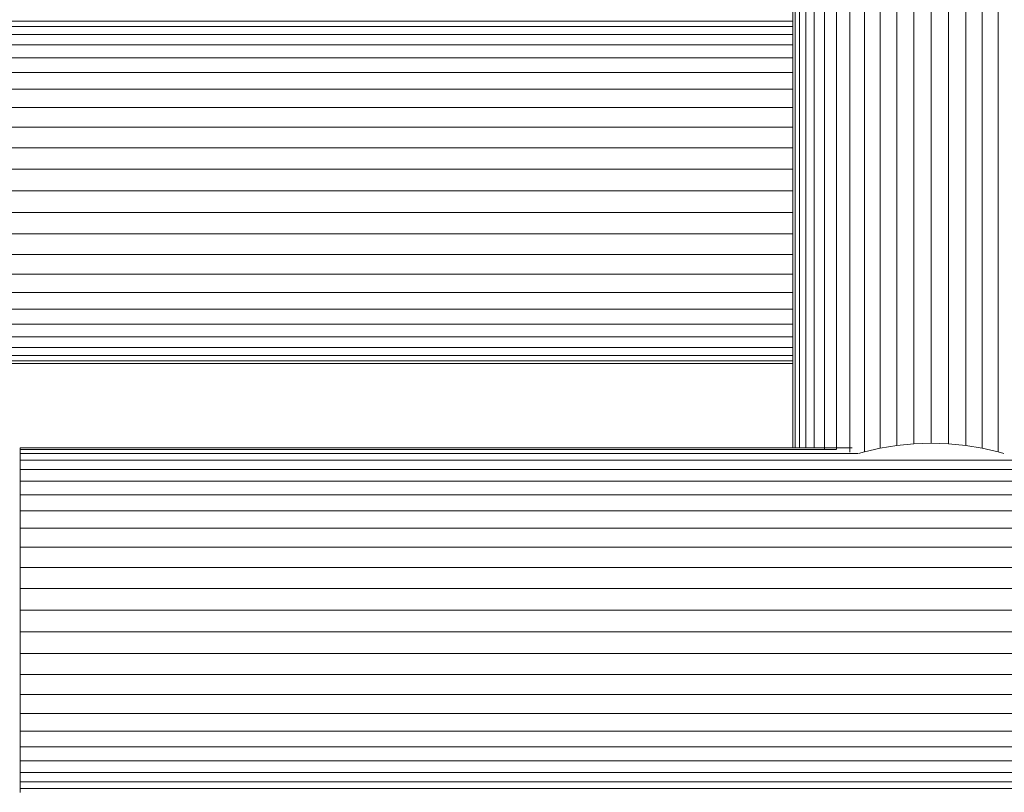
# Model space of a CAD drawing. Units: millimetres. Extents: x -1642 to 5078, y -2082 to 2670.
# Drawn here: x 2173 to 2389, y 155 to 325 of the extents above; entities that cross this region are included whole.
import ezdxf

# ---------------------------------------------------------------- set-up
doc = ezdxf.new("R2010")
doc.units = ezdxf.units.MM
doc.layers.add('A-GENM', color=13, linetype='Continuous', lineweight=9)
doc.layers.add('G-IMPT', color=8, linetype='Continuous', lineweight=9)

# ---------------------------------------------------------------- blocks, each defined once
blk = doc.blocks.new('d-Wab Board - 10_DWG-V6-East')
at = {"layer": 'G-IMPT'}
for p, q in [((708.09, 491.95), (708.09, 230.62)), ((711.73, 492.54), (711.73, 231.21)), ((715.5, 492.9), (715.5, 231.57)), ((719.32, 493.02), (719.32, 231.69)), ((723.15, 492.9), (723.14, 231.57)), ((726.91, 492.54), (726.91, 231.21)), ((730.55, 491.95), (730.55, 230.62)), ((704.62, 490.61), (704.62, 229.8)), ((734.02, 490.61), (734.02, 229.8)), ((701.39, 488.35), (701.39, 229.71)), ((698.44, 485.85), (698.44, 230.32)), ((695.81, 483.19), (695.81, 230.33)), ((693.56, 480.53), (693.56, 230.63)), ((691.72, 477.77), (691.72, 230.63)), ((690.31, 475.32), (690.31, 230.63)), ((688.87, 473.05), (688.87, 230.63)), ((689.35, 472.96), (689.35, 230.63)), ((688.87, 470.78), (688.87, 230.63)), ((258.99, 324.56), (688.87, 324.56)), ((258.99, 323.37), (688.87, 323.37)), ((258.99, 321.61), (688.87, 321.61)), ((258.99, 319.31), (688.87, 319.31)), ((258.99, 316.5), (688.87, 316.5)), ((258.99, 313.23), (688.87, 313.23)), ((258.99, 309.55), (688.87, 309.55)), ((258.99, 305.51), (688.87, 305.51)), ((258.99, 301.19), (688.87, 301.19)), ((258.99, 296.65), (688.87, 296.65)), ((258.99, 291.95), (688.87, 291.95)), ((258.99, 287.18), (688.87, 287.18)), ((258.99, 282.42), (688.87, 282.42)), ((258.99, 277.72), (688.87, 277.72)), ((258.99, 273.18), (688.87, 273.18)), ((258.99, 268.86), (688.87, 268.86)), ((258.99, 264.82), (688.87, 264.82)), ((258.99, 261.14), (688.87, 261.14)), ((258.99, 257.87), (688.87, 257.87)), ((258.99, 255.06), (688.87, 255.06)), ((258.99, 252.76), (688.87, 252.76)), ((258.99, 251), (688.87, 251)), ((258.99, 249.81), (688.87, 249.81)), ((258.99, 249.21), (688.87, 249.21)), ((518.82, 230.33), (518.82, 230.63)), ((518.82, 230.63), (701.95, 230.63)), ((518.82, 230.63), (518.82, 230.33)), ((518.82, 230.33), (518.82, 229.43)), ((518.82, 230.33), (698.39, 230.33)), ((703.32, 229.39), (704.62, 229.8)), ((704.62, 229.8), (708.09, 230.62)), ((708.09, 230.62), (711.73, 231.21)), ((711.73, 231.21), (715.5, 231.57)), ((715.5, 231.57), (719.32, 231.69)), ((719.32, 231.69), (723.14, 231.57)), ((723.14, 231.57), (726.91, 231.21)), ((726.91, 231.21), (730.55, 230.62)), ((730.55, 230.62), (734.02, 229.8)), ((734.02, 229.8), (735.32, 229.39)), ((518.82, 229.43), (518.82, 227.95)), ((518.82, 229.43), (703.17, 229.43)), ((518.82, 227.95), (518.82, 225.92)), ((518.82, 227.95), (918.99, 227.95)), ((518.82, 225.92), (518.82, 223.36)), ((518.82, 225.92), (918.99, 225.92)), ((518.82, 223.36), (518.82, 220.31)), ((518.82, 223.36), (918.99, 223.36)), ((518.82, 220.31), (518.82, 216.83)), ((518.82, 220.31), (918.99, 220.31)), ((518.82, 216.83), (518.82, 212.97)), ((518.82, 216.83), (918.99, 216.83)), ((518.82, 212.97), (518.82, 208.78)), ((518.82, 212.97), (918.99, 212.97)), ((518.82, 208.78), (518.82, 204.34)), ((518.82, 208.78), (918.99, 208.78)), ((518.82, 204.34), (518.82, 199.71)), ((518.82, 204.34), (918.99, 204.34)), ((518.82, 199.71), (518.82, 194.97)), ((518.82, 199.71), (918.99, 199.71)), ((518.82, 194.97), (518.82, 190.19)), ((518.82, 194.97), (918.99, 194.97)), ((518.82, 190.19), (518.82, 185.45)), ((518.82, 190.19), (918.99, 190.19)), ((518.82, 185.45), (518.82, 180.82)), ((518.82, 185.45), (918.99, 185.45)), ((518.82, 180.82), (518.82, 176.38)), ((518.82, 180.82), (918.99, 180.82)), ((518.82, 176.38), (518.82, 172.19)), ((518.82, 176.38), (918.99, 176.38)), ((518.82, 172.19), (518.82, 168.33)), ((518.82, 172.19), (918.99, 172.19)), ((518.82, 168.33), (518.82, 164.85)), ((518.82, 168.33), (918.99, 168.33)), ((518.82, 164.85), (518.82, 161.8)), ((518.82, 164.85), (918.99, 164.85)), ((518.82, 161.8), (518.82, 159.24)), ((518.82, 161.8), (918.99, 161.8)), ((518.82, 159.24), (518.82, 157.21)), ((518.82, 159.24), (918.99, 159.24)), ((518.82, 157.21), (518.82, 155.73)), ((518.82, 157.21), (918.99, 157.21)), ((518.82, 155.73), (518.82, 154.84)), ((518.82, 155.73), (918.99, 155.73))]:
    blk.add_line(p, q, dxfattribs=at)
blk = doc.blocks.new('d-Wab Board - d-Wab Board-V8-East')
blk.add_blockref('d-Wab Board - 10_DWG-V6-East', (0, 0))

msp = doc.modelspace()

# ---------------------------------------------------------------- block references
at = {"layer": 'A-GENM'}
msp.add_blockref('d-Wab Board - d-Wab Board-V8-East', (1653.9, 0), dxfattribs=at)

doc.saveas('drawing.dxf')
